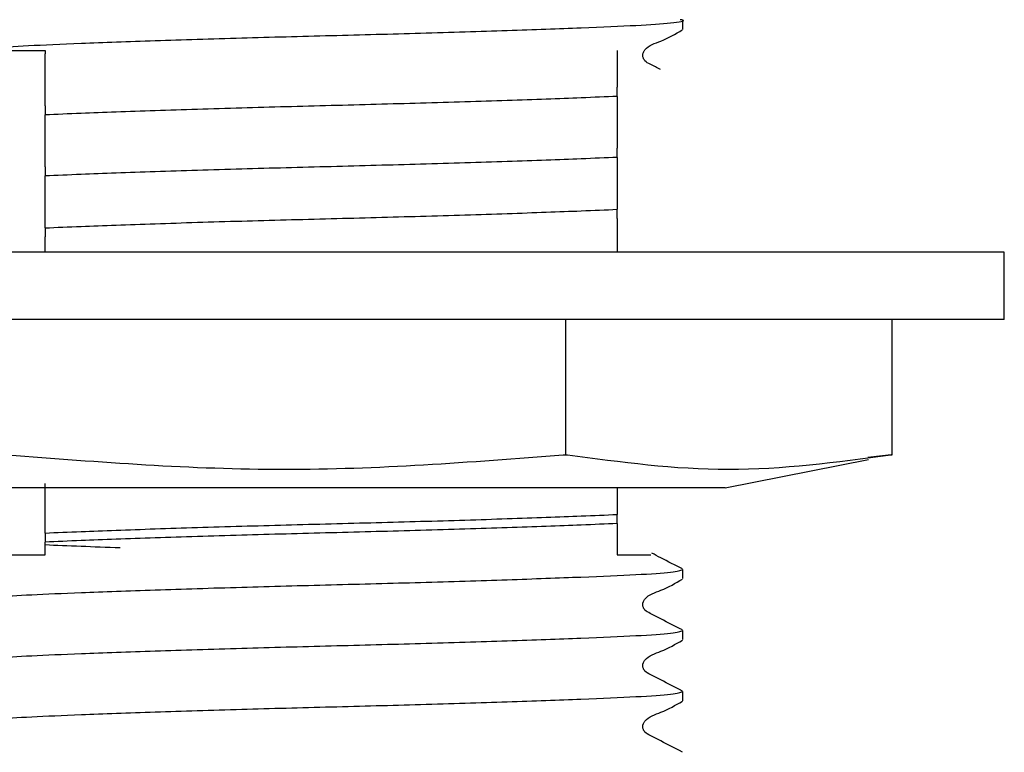
# Model space of a CAD drawing. Units: millimetres. Extents: x 923 to 2277, y -939 to 1927.
# Drawn here: x 2116 to 2213, y 625 to 698 of the extents above; entities that cross this region are included whole.
import ezdxf

# ---------------------------------------------------------------- set-up
doc = ezdxf.new("R2010")
doc.units = ezdxf.units.MM
doc.header["$LTSCALE"] = 10
doc.layers.add('DIMENSIONS', color=7, linetype='Continuous')
doc.styles.add('SLDTEXTSTYLE0', font='TXT', dxfattribs={"width": 0.7})
doc.dimstyles.new('SLDDIMSTYLE0', dxfattribs={"dimtxt": 50.376667, "dimasz": 21.166667, "dimexe": 0, "dimexo": 0.0625, "dimgap": 12.594167, "dimtad": 0, "dimtih": 1, "dimtoh": 1, "dimdec": 0, "dimlfac": 0.3, "dimrnd": 1e-09, "dimzin": 12, "dimdsep": 46, "dimtxsty": 'SLDTEXTSTYLE0', "dimsah": 1, "dimcen": 0.09, "dimadec": 0, "dimazin": 3, "dimtfac": 1, "dimtdec": 0, "dimtofl": 0, "dimtmove": 0, "dimatfit": 3, "dimfxl": 0, "dimfrac": 2, "dimtolj": 1, "dimtzin": 12, "dimarcsym": 0})

# ---------------------------------------------------------------- blocks, each defined once
blk = doc.blocks.new('_D_3')
at = {"layer": 'DIMENSIONS'}
for p, q in [((2057.813, 774.496), (1434.505, 774.496)), ((1434.505, 774.496), (1434.505, 686.322)), ((1434.505, 557.829), (1434.505, 624.733)), ((2110.813, 557.829), (1434.505, 557.829))]:
    blk.add_line(p, q, dxfattribs=at)
for points in [[(1434.505, 774.496), (1426.754, 724.119), (1442.255, 724.119)], [(1434.505, 557.829), (1442.255, 608.206), (1426.754, 608.206)]]:
    blk.add_solid(points, dxfattribs=at)
at = {"layer": 'DIMENSIONS', "insert": (1405.106, 675.893), "char_height": 39.6875, "attachment_point": 1, "style": 'SLDTEXTSTYLE0'}
blk.add_mtext('65', dxfattribs=at)

msp = doc.modelspace()

# ---------------------------------------------------------------- linework, layer by layer
at = {"color": 7, "linetype": 'Continuous', "lineweight": 25}
for p, q in [((2181.479, 696.581), (2181.479, 697.482)), ((2111.837, 694.496), (2118.313, 694.496)), ((2118.313, 694.496), (2118.313, 694.148)), ((2174.979, 689.942), (2174.979, 690.844)), ((2118.313, 689.002), (2118.313, 688.101)), ((2174.979, 683.895), (2174.979, 684.796)), ((2118.313, 682.955), (2118.313, 682.053)), ((2174.979, 677.847), (2174.979, 678.749)), ((2118.313, 676.907), (2118.313, 676.005)), ((2213.313, 674.496), (2084.305, 674.496)), ((2213.313, 667.829), (2213.313, 674.496)), ((2213.313, 667.829), (2084.305, 667.829)), ((2169.892, 654.427), (2169.892, 667.829)), ((2202.21, 654.427), (2202.21, 667.829)), ((2169.639, 654.427), (2169.892, 654.427)), ((2169.892, 654.427), (2170.039, 654.427)), ((2202.104, 654.427), (2199.813, 654.14)), ((2202.063, 654.427), (2202.21, 654.427)), ((2185.663, 651.163), (2199.852, 653.942)), ((2185.663, 651.163), (2110.16, 651.163)), ((2174.979, 647.609), (2174.979, 648.51)), ((2118.313, 646.669), (2118.313, 645.767)), ((2181.479, 642.152), (2181.479, 643.054)), ((2181.479, 636.105), (2181.479, 637.006)), ((2181.479, 630.057), (2181.479, 630.959))]:
    msp.add_line(p, q, dxfattribs=at)
for points, knots in [([(2111.837, 694.496), (2112.162, 694.581), (2112.8, 694.749), (2116.414, 694.972), (2121.792, 695.204), (2129.024, 695.467), (2137.58, 695.734), (2146.646, 695.971), (2155.711, 696.208), (2164.273, 696.475), (2171.59, 696.741), (2177.18, 696.979), (2180.538, 697.215), (2181.893, 697.413), (2181.32, 697.52), (2181.22, 697.538)], [0, 0, 0, 0, 0.080228, 0.157621, 0.235376, 0.319638, 0.4039, 0.485287, 0.566674, 0.650936, 0.735199, 0.816586, 0.897973, 0.982235, 1, 1, 1, 1]), ([(2179.261, 692.612), (2178.923, 692.791), (2178.413, 693.061), (2177.763, 693.357), (2177.548, 693.709), (2177.488, 694.008), (2177.547, 694.311), (2178.002, 694.995), (2179.572, 695.437), (2180.749, 696.128), (2181.425, 696.524)], [0, 0, 0, 0, 0.161829, 0.244969, 0.286424, 0.327734, 0.369044, 0.410499, 0.661581, 1, 1, 1, 1]), ([(2174.979, 694.496), (2174.979, 694.422), (2174.979, 694.334), (2174.979, 693.941), (2174.979, 693.796), (2174.979, 693.673), (2174.979, 693.545), (2174.979, 693.403), (2174.979, 693.215), (2174.979, 692.748), (2174.979, 692.308), (2174.979, 691.464), (2174.979, 690.844)], [0, 0, 0, 0, 0.151714, 0.177934, 0.191811, 0.202933, 0.214142, 0.225872, 0.244448, 0.281683, 0.472551, 1, 1, 1, 1]), ([(2118.313, 689.002), (2118.313, 689.149), (2118.313, 689.591), (2118.313, 690.092), (2118.313, 690.551), (2118.313, 690.692), (2118.313, 690.981), (2118.313, 691.122), (2118.313, 691.269), (2118.313, 691.389), (2118.313, 691.518), (2118.313, 691.674), (2118.313, 691.901), (2118.313, 692.369), (2118.313, 692.873), (2118.313, 693.658), (2118.313, 694.148)], [0, 0, 0, 0, 0.096318, 0.289211, 0.378047, 0.453069, 0.467978, 0.482994, 0.490134, 0.497339, 0.503656, 0.512745, 0.529059, 0.564356, 0.727998, 1, 1, 1, 1]), ([(2174.979, 689.942), (2173.827, 689.892), (2170.759, 689.759), (2164.251, 689.526), (2155.716, 689.259), (2146.646, 689.021), (2137.576, 688.784), (2129.041, 688.517), (2122.533, 688.284), (2119.465, 688.151), (2118.313, 688.101)], [0, 0, 0, 0, 0.084343, 0.22449, 0.364636, 0.5, 0.635364, 0.77551, 0.915657, 1, 1, 1, 1]), ([(2174.979, 689.942), (2174.979, 689.795), (2174.979, 689.354), (2174.979, 688.852), (2174.979, 688.393), (2174.979, 688.252), (2174.979, 687.963), (2174.979, 687.822), (2174.979, 687.675), (2174.979, 687.555), (2174.979, 687.427), (2174.979, 687.27), (2174.979, 687.043), (2174.979, 686.575), (2174.979, 686.071), (2174.979, 685.286), (2174.979, 684.796)], [0, 0, 0, 0, 0.096318, 0.289211, 0.378047, 0.453069, 0.467978, 0.482994, 0.490134, 0.497339, 0.503656, 0.512745, 0.529059, 0.564356, 0.727998, 1, 1, 1, 1]), ([(2118.313, 682.955), (2118.313, 683.102), (2118.313, 683.543), (2118.313, 684.044), (2118.313, 684.504), (2118.313, 684.644), (2118.313, 684.933), (2118.313, 685.075), (2118.313, 685.222), (2118.313, 685.341), (2118.313, 685.47), (2118.313, 685.626), (2118.313, 685.854), (2118.313, 686.322), (2118.313, 686.826), (2118.313, 687.611), (2118.313, 688.101)], [0, 0, 0, 0, 0.096318, 0.289211, 0.378047, 0.453069, 0.467978, 0.482994, 0.490134, 0.497339, 0.503656, 0.512745, 0.529059, 0.564356, 0.727998, 1, 1, 1, 1]), ([(2174.979, 683.895), (2173.827, 683.845), (2170.759, 683.712), (2164.251, 683.478), (2155.716, 683.211), (2146.646, 682.974), (2137.576, 682.737), (2129.041, 682.47), (2122.533, 682.236), (2119.465, 682.103), (2118.313, 682.053)], [0, 0, 0, 0, 0.0843431, 0.2244897, 0.3646362, 0.5, 0.6353638, 0.7755103, 0.9156569, 1, 1, 1, 1]), ([(2174.979, 683.895), (2174.979, 683.748), (2174.979, 683.306), (2174.979, 682.805), (2174.979, 682.345), (2174.979, 682.205), (2174.979, 681.916), (2174.979, 681.774), (2174.979, 681.627), (2174.979, 681.508), (2174.979, 681.379), (2174.979, 681.223), (2174.979, 680.995), (2174.979, 680.527), (2174.979, 680.023), (2174.979, 679.239), (2174.979, 678.749)], [0, 0, 0, 0, 0.096318, 0.289211, 0.378047, 0.453069, 0.467978, 0.482994, 0.490134, 0.497339, 0.503656, 0.512745, 0.529059, 0.564356, 0.727998, 1, 1, 1, 1]), ([(2118.313, 676.907), (2118.313, 677.054), (2118.313, 677.495), (2118.313, 677.997), (2118.313, 678.456), (2118.313, 678.597), (2118.313, 678.886), (2118.313, 679.027), (2118.313, 679.174), (2118.313, 679.294), (2118.313, 679.422), (2118.313, 679.579), (2118.313, 679.806), (2118.313, 680.274), (2118.313, 680.778), (2118.313, 681.563), (2118.313, 682.053)], [0, 0, 0, 0, 0.096318, 0.289211, 0.378047, 0.453069, 0.467978, 0.482994, 0.490134, 0.497339, 0.503656, 0.512745, 0.529059, 0.564356, 0.727998, 1, 1, 1, 1]), ([(2118.313, 676.907), (2119.465, 676.957), (2122.533, 677.09), (2129.041, 677.324), (2137.576, 677.591), (2146.646, 677.828), (2155.716, 678.065), (2164.251, 678.332), (2170.759, 678.565), (2173.827, 678.699), (2174.979, 678.749)], [0, 0, 0, 0, 0.084343, 0.22449, 0.364636, 0.5, 0.635364, 0.77551, 0.915657, 1, 1, 1, 1]), ([(2174.979, 677.847), (2174.979, 677.7), (2174.979, 677.258), (2174.979, 676.757), (2174.979, 676.298), (2174.979, 676.157), (2174.979, 675.868), (2174.979, 675.727), (2174.979, 675.58), (2174.979, 675.46), (2174.979, 675.332), (2174.979, 675.175), (2174.979, 674.948), (2174.979, 674.694), (2174.979, 674.573), (2174.979, 674.496)], [0, 0, 0, 0, 0.1539248, 0.4621867, 0.6041554, 0.7240474, 0.7478732, 0.77187, 0.7832814, 0.7947958, 0.804891, 0.8194152, 0.8454865, 0.9018943, 1, 1, 1, 1]), ([(2118.313, 674.496), (2118.313, 674.55), (2118.313, 674.999), (2118.313, 675.535), (2118.313, 676.005)], [0, 0, 0, 0, 0.120357, 1, 1, 1, 1]), ([(2114.581, 654.427), (2123.71, 653.71), (2142.063, 652.268), (2160.416, 653.705), (2169.639, 654.427)], [0, 0, 0, 0, 0.497474, 1, 1, 1, 1]), ([(2170.039, 654.427), (2175.349, 653.71), (2186.024, 652.268), (2196.699, 653.705), (2202.063, 654.427)], [0, 0, 0, 0, 0.497474, 1, 1, 1, 1]), ([(2118.313, 646.669), (2118.313, 646.816), (2118.313, 647.257), (2118.313, 647.759), (2118.313, 648.218), (2118.313, 648.359), (2118.313, 648.648), (2118.313, 648.789), (2118.313, 648.936), (2118.313, 649.056), (2118.313, 649.184), (2118.313, 649.341), (2118.313, 649.568), (2118.313, 650.036), (2118.313, 650.486), (2118.313, 651.187), (2118.313, 651.594)], [0, 0, 0, 0, 0.100816, 0.302717, 0.395702, 0.474227, 0.489833, 0.50555, 0.513024, 0.520565, 0.527177, 0.53669, 0.553766, 0.590711, 0.761996, 1, 1, 1, 1]), ([(2174.979, 651.163), (2174.979, 651.161), (2174.979, 651.109), (2174.979, 650.986), (2174.979, 650.756), (2174.979, 650.291), (2174.979, 649.784), (2174.979, 649), (2174.979, 648.51)], [0, 0, 0, 0, 0.000458, 0.018761, 0.051614, 0.122695, 0.452239, 1, 1, 1, 1]), ([(2118.313, 646.669), (2119.465, 646.719), (2122.533, 646.852), (2129.041, 647.086), (2137.576, 647.353), (2146.646, 647.59), (2155.716, 647.827), (2164.251, 648.094), (2170.759, 648.327), (2173.827, 648.46), (2174.979, 648.51)], [0, 0, 0, 0, 0.084343, 0.22449, 0.364636, 0.5, 0.635364, 0.77551, 0.915657, 1, 1, 1, 1]), ([(2174.979, 647.609), (2173.827, 647.559), (2170.759, 647.426), (2164.251, 647.192), (2155.716, 646.925), (2146.646, 646.688), (2137.576, 646.451), (2129.041, 646.184), (2122.533, 645.95), (2119.465, 645.817), (2118.313, 645.767)], [0, 0, 0, 0, 0.0843431, 0.2244897, 0.3646362, 0.5, 0.6353638, 0.7755103, 0.9156569, 1, 1, 1, 1]), ([(2174.979, 647.609), (2174.979, 647.456), (2174.979, 646.746), (2174.979, 646.573), (2174.979, 645.681), (2174.979, 645.534), (2174.979, 645.382), (2174.979, 645.258), (2174.979, 645.126), (2174.979, 644.976), (2174.979, 644.768), (2174.979, 644.606), (2174.979, 644.525), (2174.979, 644.496)], [0, 0, 0, 0, 0.1688, 0.780842, 0.811063, 0.841477, 0.854738, 0.868124, 0.880076, 0.894556, 0.919224, 0.971164, 1, 1, 1, 1]), ([(2118.313, 644.496), (2118.313, 644.647), (2118.313, 645.047), (2118.313, 645.491), (2118.313, 645.767)], [0, 0, 0, 0, 0.376522, 1, 1, 1, 1]), ([(2125.751, 645.196), (2124.413, 645.243), (2121.541, 645.344), (2119.437, 645.437), (2118.313, 645.487)], [0, 0, 0, 0, 0.466017, 1, 1, 1, 1]), ([(2181.426, 643.11), (2180.722, 643.476), (2179.721, 643.995), (2178.697, 644.52), (2178.393, 644.675)], [0, 0, 0, 0, 0.703745, 1, 1, 1, 1]), ([(2113.084, 644.496), (2113.477, 644.496), (2114.12, 644.496), (2117.138, 644.496), (2118.313, 644.496)], [0, 0, 0, 0, 0.6107835, 1, 1, 1, 1]), ([(2174.979, 644.496), (2175.217, 644.496), (2176.408, 644.496), (2178.203, 644.496), (2178.267, 644.496), (2178.299, 644.496)], [0, 0, 0, 0, 0.110349, 0.553846, 1, 1, 1, 1]), ([(2111.813, 640.03), (2112.165, 640.141), (2112.762, 640.328), (2116.776, 640.559), (2121.949, 640.781), (2129.025, 641.038), (2137.58, 641.305), (2146.646, 641.542), (2155.712, 641.779), (2164.268, 642.046), (2171.607, 642.313), (2177.119, 642.55), (2180.772, 642.787), (2181.241, 642.964), (2181.479, 643.054)], [0, 0, 0, 0, 0.103699, 0.175695, 0.248501, 0.333287, 0.418073, 0.499965, 0.581857, 0.666643, 0.751429, 0.833322, 0.915214, 1, 1, 1, 1]), ([(2181.426, 637.062), (2180.717, 637.426), (2179.656, 637.971), (2178.427, 638.626), (2177.763, 638.928), (2177.548, 639.281), (2177.488, 639.58), (2177.547, 639.883), (2178.002, 640.567), (2179.573, 641.01), (2180.753, 641.702), (2181.431, 642.099)], [0, 0, 0, 0, 0.251572, 0.376634, 0.438485, 0.469333, 0.500075, 0.530818, 0.561666, 0.748427, 1, 1, 1, 1]), ([(2111.813, 633.982), (2112.165, 634.093), (2112.762, 634.28), (2116.776, 634.511), (2121.949, 634.734), (2129.025, 634.99), (2137.58, 635.257), (2146.646, 635.494), (2155.712, 635.731), (2164.268, 635.998), (2171.607, 636.265), (2177.119, 636.502), (2180.772, 636.739), (2181.241, 636.916), (2181.479, 637.006)], [0, 0, 0, 0, 0.103699, 0.175695, 0.248501, 0.333287, 0.418073, 0.499965, 0.581857, 0.666643, 0.751429, 0.833322, 0.915214, 1, 1, 1, 1]), ([(2181.426, 631.015), (2180.717, 631.378), (2179.656, 631.923), (2178.427, 632.578), (2177.763, 632.88), (2177.548, 633.233), (2177.488, 633.533), (2177.547, 633.835), (2178.002, 634.52), (2179.573, 634.963), (2180.753, 635.654), (2181.431, 636.052)], [0, 0, 0, 0, 0.251572, 0.376634, 0.438485, 0.469333, 0.500075, 0.530818, 0.561666, 0.748427, 1, 1, 1, 1]), ([(2111.813, 627.935), (2112.165, 628.045), (2112.762, 628.232), (2116.776, 628.463), (2121.949, 628.686), (2129.025, 628.943), (2137.58, 629.21), (2146.646, 629.447), (2155.712, 629.684), (2164.268, 629.951), (2171.607, 630.218), (2177.119, 630.455), (2180.772, 630.692), (2181.241, 630.869), (2181.479, 630.959)], [0, 0, 0, 0, 0.103699, 0.175695, 0.248501, 0.333287, 0.418073, 0.499965, 0.581857, 0.666643, 0.751429, 0.833322, 0.915214, 1, 1, 1, 1]), ([(2181.426, 624.967), (2180.717, 625.331), (2179.656, 625.875), (2178.427, 626.531), (2177.763, 626.833), (2177.548, 627.185), (2177.488, 627.485), (2177.547, 627.787), (2178.002, 628.472), (2179.573, 628.915), (2180.753, 629.607), (2181.431, 630.004)], [0, 0, 0, 0, 0.251572, 0.376634, 0.438485, 0.469333, 0.500075, 0.530818, 0.561666, 0.748427, 1, 1, 1, 1])]:
    msp.add_open_spline(points, degree=3, knots=knots, dxfattribs=at)

# ---------------------------------------------------------------- dimensions: what is measured, and where the dimension line sits
at = {"layer": 'DIMENSIONS'}
dim = msp.add_linear_dim(base=(1434.505, 557.829), p1=(2062.813, 774.496), p2=(2115.813, 557.829), angle=90, dimstyle='SLDDIMSTYLE0', dxfattribs=at)
dim.commit()
dim.dimension.update_dxf_attribs({"geometry": '_D_3', "text_midpoint": (1434.505, 655.527), "dimtype": 160})

doc.saveas('drawing.dxf')
